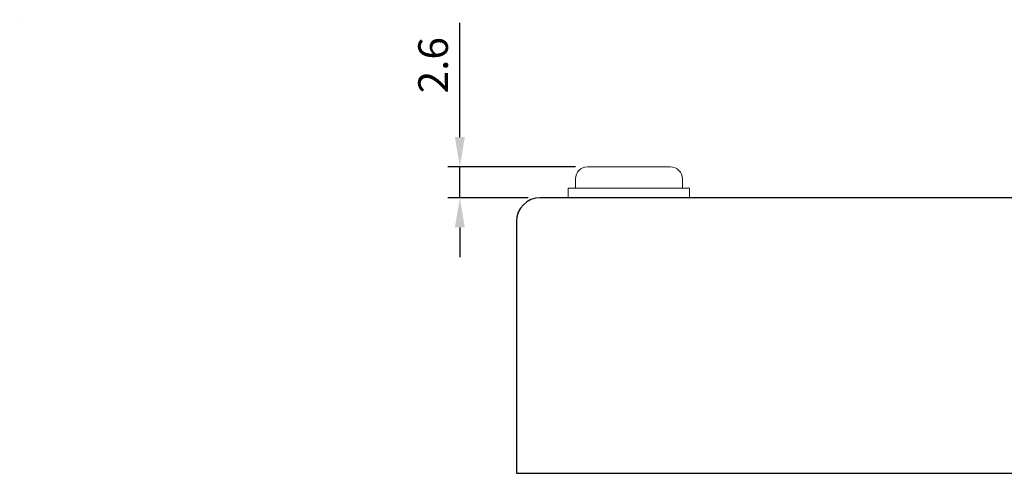
# Model space of a CAD drawing. Units: millimetres. Extents: x 34 to 208, y 50 to 171.
# Drawn here: x 34 to 117, y 133 to 171 of the extents above; entities that cross this region are included whole.
import ezdxf

# ---------------------------------------------------------------- set-up
doc = ezdxf.new("R2010")
doc.units = ezdxf.units.MM
for name, color, linetype in [('外形１', 5, 'Continuous'), ('外形２', 7, 'Continuous'), ('寸法', 1, 'Continuous')]:
    doc.layers.add(name, color=color, linetype=linetype)
doc.styles.add('0615', font='simplex.shx', dxfattribs={"bigfont": 'bigfont.shx'})
doc.dimstyles.new('LINEEYE', dxfattribs={"dimtxt": 2.5, "dimasz": 2.5, "dimexe": 1, "dimexo": 1, "dimgap": 1, "dimtad": 1, "dimdec": 1, "dimdsep": 46, "dimtxsty": '0615', "dimcen": 0, "dimclrd": 256, "dimclre": 256, "dimclrt": 256, "dimadec": 0, "dimazin": 0, "dimtfac": 1, "dimtdec": 1, "dimtmove": 0, "dimatfit": 3, "dimfxl": 1, "dimtolj": 1, "dimtzin": 0, "dimlwd": -1, "dimlwe": -1, "dimarcsym": 0})
picture_1 = doc.add_image_def('image1.bmp', size_in_pixel=(504, 353))

# ---------------------------------------------------------------- blocks, each defined once
blk = doc.blocks.new('*D2')
at = {"layer": '寸法', "transparency": 16777216}
for p, q in [((71.062, 161.028), (71.062, 170.647)), ((80.791, 158.528), (70.062, 158.528)), ((71.062, 155.928), (71.062, 158.528)), ((76.824, 155.928), (70.062, 155.928)), ((71.062, 153.428), (71.062, 150.928))]:
    blk.add_line(p, q, dxfattribs=at)
for points in [[(70.645, 161.028), (71.478, 161.028), (71.062, 158.528)], [(70.645, 153.428), (71.478, 153.428), (71.062, 155.928)]]:
    blk.add_solid(points, dxfattribs=at)
at = {"layer": '寸法', "transparency": 16777216, "insert": (68.812, 167.088), "char_height": 2.5, "attachment_point": 5, "rotation": 90, "style": '0615'}
blk.add_mtext('\\A1;2.6', dxfattribs=at)

msp = doc.modelspace()

# ---------------------------------------------------------------- linework, layer by layer
at = {"layer": '外形１'}
for p, q in [((163.824, 155.928), (77.824, 155.928)), ((75.824, 153.928), (75.824, 132.728)), ((75.824, 132.728), (165.824, 132.728))]:
    msp.add_line(p, q, dxfattribs=at)
msp.add_arc((77.824, 153.928), 2, 90, 180, dxfattribs=at)
at = {"layer": '外形２', "lineweight": 9}
for p, q in [((88.791, 158.528), (81.791, 158.528)), ((80.791, 157.528), (80.791, 156.728)), ((89.791, 156.728), (89.791, 157.528)), ((80.191, 156.728), (90.391, 156.728)), ((80.191, 155.928), (80.191, 156.728)), ((85.291, 156.728), (89.791, 156.728)), ((90.391, 156.728), (90.391, 155.928))]:
    msp.add_line(p, q, dxfattribs=at)
for centre, start, end in [((81.791, 157.528), 90, 180), ((88.791, 157.528), 0, 90)]:
    msp.add_arc(centre, 1, start, end, dxfattribs=at)

# ---------------------------------------------------------------- dimensions: what is measured, and where the dimension line sits
at = {"layer": '寸法'}
dim = msp.add_linear_dim(base=(71.062, 158.528), p1=(77.824, 155.928), p2=(81.791, 158.528), angle=90, dimstyle='LINEEYE', dxfattribs=at)
dim.commit()
dim.dimension.update_dxf_attribs({"geometry": '*D2', "text_midpoint": (68.812, 167.088)})

# ---------------------------------------------------------------- referenced raster images: frames only (the image files are external)
at = {"layer": '外形２'}
image = msp.add_image(picture_1, insert=(34.021, 170.918), size_in_units=(0, 0), dxfattribs=at)
image.dxf.flags = 7

doc.saveas('drawing.dxf')
